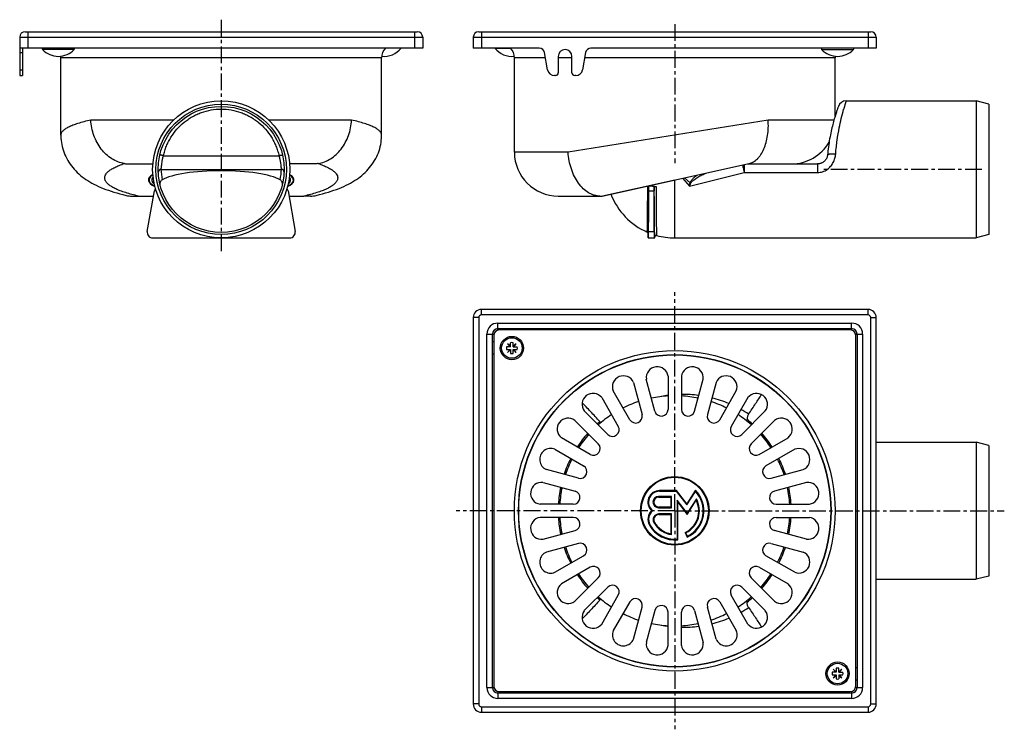
# Model space of a CAD drawing. Units: millimetres. Extents: x -49 to 311, y -70 to 189.
import ezdxf

# ---------------------------------------------------------------- set-up
doc = ezdxf.new("R2010")
doc.units = ezdxf.units.MM
doc.header["$LTSCALE"] = 16.335
doc.linetypes.add('CENTER', pattern=[0.6, 0.375, -0.075, 0.075, -0.075])
doc.layers.get('0').update_dxf_attribs({"linetype": 'CONTINUOUS'})
doc.layers.add('AXES', color=7, linetype='CONTINUOUS')

msp = doc.modelspace()

# ---------------------------------------------------------------- linework, layer by layer
at = {"color": 7, "linetype": 'Continuous'}
for p, q in [((-46.59, 184.6), (96.41, 184.6)), ((118.85, 184.6), (261.85, 184.6)), ((-48.59, 182.6), (-48.59, 178.6)), ((98.41, 182.6), (98.41, 178.6)), ((116.85, 182.6), (116.85, 178.6)), ((263.85, 182.6), (263.85, 178.6)), ((98.41, 178.6), (-48.59, 178.6)), ((-28.68, 178.11), (-40.3, 178.11)), ((90.54, 178.59), (84.83, 178.59)), ((119.85, 178.6), (116.85, 178.6)), ((124.71, 178.59), (130.43, 178.59)), ((243.93, 178.11), (255.55, 178.11)), ((263.85, 178.6), (260.85, 178.6)), ((-33.59, 146.87), (-33.59, 175.1)), ((83.41, 146.87), (83.41, 175.1)), ((131.85, 140.6), (131.85, 175.1)), ((248.85, 153.78), (248.85, 175.1)), ((304.85, 158.15), (300.35, 159.35)), ((300.35, 159.35), (300.35, 109.35)), ((304.85, 158.15), (304.85, 110.56)), ((249.07, 154.51), (248.95, 154.12)), ((249.19, 154.88), (249.07, 154.51)), ((249.3, 155.22), (249.19, 154.87)), ((249.4, 155.53), (249.3, 155.22)), ((249.49, 155.82), (249.4, 155.53)), ((249.58, 156.09), (249.49, 155.82)), ((249.66, 156.33), (249.58, 156.09)), ((249.74, 156.54), (249.66, 156.33)), ((249.8, 156.73), (249.74, 156.54)), ((249.86, 156.9), (249.8, 156.73)), ((249.91, 157.04), (249.86, 156.9)), ((250.02, 157.35), (249.91, 157.04)), ((246.61, 144.08), (246.5, 143.33)), ((246.13, 140.29), (246.07, 139.61)), ((246.21, 141.06), (246.13, 140.28)), ((246.3, 141.83), (246.21, 141.05)), ((246.39, 142.59), (246.3, 141.82)), ((246.5, 143.34), (246.39, 142.58)), ((163.85, 124.6), (217.42, 136.48)), ((-8.32, 136.35), (-0.01, 136.35)), ((2.93, 134.35), (46.89, 134.35)), ((58.14, 136.35), (49.83, 136.35)), ((216.85, 136.35), (242.4, 136.35)), ((190.35, 130.45), (164, 124.6)), ((-2.06, 111.7), (0.54, 126.53)), ((49.28, 126.53), (51.88, 111.7)), ((180.83, 111.7), (180.81, 126.53)), ((182.86, 111.7), (182.88, 126.53)), ((-7.69, 124.6), (-5.23, 124.6)), ((57.51, 124.6), (55.05, 124.6)), ((147.85, 124.6), (163.85, 124.6)), ((-0.09, 109.35), (49.91, 109.35)), ((180.6, 109.35), (180.6, 111)), ((180.6, 109.35), (183.1, 109.35)), ((183.1, 109.35), (183.1, 109.76)), ((304.85, 110.56), (300.35, 109.35)), ((260.85, 83.24), (119.85, 83.24)), ((116.85, 80.24), (116.85, -60.76)), ((263.85, -60.76), (263.85, 80.24)), ((125.85, 76.24), (254.85, 76.24)), ((254.35, 75.74), (126.35, 75.74)), ((123.85, -54.76), (123.85, 74.24)), ((124.35, 73.74), (124.35, -54.26)), ((256.35, -54.26), (256.35, 73.74)), ((256.85, 74.24), (256.85, -54.76)), ((130.45, 69.64), (129.01, 69.64)), ((129.01, 68.64), (130.45, 68.64)), ((129.39, 70.7), (130.28, 69.64)), ((130.45, 69.81), (129.39, 70.7)), ((130.28, 68.64), (129.39, 67.57)), ((129.39, 67.57), (130.45, 68.46)), ((130.45, 69.64), (130.45, 71.07)), ((130.45, 68.64), (130.45, 67.2)), ((131.45, 69.64), (131.45, 71.07)), ((132.51, 70.7), (131.45, 69.81)), ((131.45, 69.64), (132.89, 69.64)), ((131.45, 67.2), (131.45, 68.64)), ((131.45, 68.64), (132.89, 68.64)), ((131.45, 68.46), (132.51, 67.57)), ((131.62, 69.64), (132.51, 70.7)), ((132.51, 67.57), (131.62, 68.64)), ((304.85, 33.53), (300.35, 34.74)), ((300.35, 34.74), (300.35, -15.26)), ((304.85, 33.53), (304.85, -14.06)), ((304.85, -14.06), (300.35, -15.26)), ((249.24, -49.16), (247.81, -49.16)), ((247.81, -50.16), (249.24, -50.16)), ((249.24, -48.99), (248.18, -48.1)), ((248.18, -48.1), (249.07, -49.16)), ((249.07, -50.16), (248.18, -51.22)), ((249.24, -47.72), (249.24, -49.16)), ((249.24, -50.16), (249.24, -51.59)), ((250.24, -49.16), (250.24, -47.72)), ((251.3, -48.1), (250.24, -48.99)), ((250.24, -49.16), (251.68, -49.16)), ((250.24, -50.16), (251.68, -50.16)), ((250.24, -50.16), (250.24, -51.59)), ((250.41, -49.16), (251.3, -48.1)), ((251.3, -51.22), (250.41, -50.16)), ((248.18, -51.22), (249.24, -50.33)), ((250.24, -50.33), (251.3, -51.22)), ((254.85, -56.76), (125.85, -56.76)), ((126.35, -56.26), (254.35, -56.26)), ((119.85, -63.76), (260.85, -63.76))]:
    msp.add_line(p, q, dxfattribs=at)
at = {"color": 9, "linetype": 'Continuous'}
for p, q in [((-45.59, 184.6), (-45.59, 178.6)), ((95.41, 184.6), (95.41, 178.6)), ((119.85, 184.6), (119.85, 178.6)), ((260.85, 184.6), (260.85, 178.6)), ((-48.59, 182.6), (98.41, 182.6)), ((116.85, 182.6), (263.85, 182.6)), ((83.41, 175.1), (-33.59, 175.1)), ((143.2, 175.1), (131.85, 175.1)), ((152.85, 175.1), (147.85, 175.1)), ((248.85, 175.1), (157.49, 175.1)), ((252.84, 159.35), (252.85, 159.35)), ((251.95, 156.31), (251.96, 156.33)), ((7.57, 152.35), (-22.65, 152.35)), ((72.47, 152.35), (42.25, 152.35)), ((224.41, 152.35), (151.46, 140.6)), ((248.43, 152.35), (224.41, 152.35)), ((151.46, 140.6), (131.85, 140.6)), ((3.83, 139.35), (45.99, 139.35)), ((195.76, 128.2), (215.67, 133.22)), ((215.41, 134.42), (215.45, 134.25)), ((215.67, 136.1), (215.67, 133.22)), ((215.67, 133.22), (242.4, 133.22)), ((242.4, 136.35), (242.4, 133.22)), ((190.35, 109.35), (190.35, 130.45)), ((193.2, 131.11), (195.76, 128.2)), ((195.95, 129.42), (193.86, 131.26)), ((180.81, 126.53), (182.88, 126.53)), ((180.83, 111.7), (182.86, 111.7)), ((119.85, 81.24), (119.85, 83.24)), ((260.85, 81.24), (260.85, 83.24)), ((118.85, 80.24), (116.85, 80.24)), ((118.85, 80.24), (118.85, -60.76)), ((260.85, 81.24), (119.85, 81.24)), ((261.85, -60.76), (261.85, 80.24)), ((261.85, 80.24), (263.85, 80.24)), ((125.85, 75.67), (125.85, 78.24)), ((125.85, 78.24), (254.85, 78.24)), ((128.71, 75.74), (128.71, 76.24)), ((133.19, 75.74), (133.19, 76.24)), ((254.85, 75.67), (254.85, 78.24)), ((121.85, -54.76), (121.85, 74.24)), ((121.85, 74.24), (124.41, 74.24)), ((256.28, 74.24), (258.85, 74.24)), ((258.85, 74.24), (258.85, -54.76)), ((124.35, 71.37), (123.85, 71.37)), ((124.35, 66.9), (123.85, 66.9)), ((185.48, 51.46), (185.46, 51.45)), ((185.46, -31.98), (185.48, -31.98)), ((256.35, -47.42), (256.85, -47.42)), ((256.35, -51.9), (256.85, -51.9)), ((121.85, -54.76), (124.41, -54.76)), ((125.85, -56.2), (125.85, -58.76)), ((247.51, -56.26), (247.51, -56.76)), ((251.98, -56.26), (251.98, -56.76)), ((254.85, -56.2), (254.85, -58.76)), ((256.28, -54.76), (258.85, -54.76)), ((118.85, -60.76), (116.85, -60.76)), ((254.85, -58.76), (125.85, -58.76)), ((261.85, -60.76), (263.85, -60.76)), ((119.85, -61.76), (119.85, -63.76)), ((119.85, -61.76), (260.85, -61.76)), ((260.85, -61.76), (260.85, -63.76))]:
    msp.add_line(p, q, dxfattribs=at)
at = {"color": 7, "linetype": 'Continuous'}
for points in [[(248.95, 154.12), (248.82, 153.7), (248.69, 153.25), (248.55, 152.79), (248.41, 152.3), (248.27, 151.78), (248.13, 151.24), (247.98, 150.68), (247.83, 150.1), (247.69, 149.5), (247.54, 148.88), (247.4, 148.24), (247.25, 147.58), (247.12, 146.91), (246.98, 146.22), (246.85, 145.52), (246.73, 144.8), (246.61, 144.07)], [(-33.59, 146.87), (-33.59, 146.49), (-33.55, 145.71), (-33.49, 144.94), (-33.39, 144.17), (-33.26, 143.41), (-33.09, 142.65), (-32.9, 141.9), (-32.67, 141.17), (-32.41, 140.44), (-32.12, 139.71), (-31.8, 139), (-31.45, 138.29), (-31.06, 137.6), (-30.65, 136.92), (-30.2, 136.26), (-29.73, 135.61), (-29.23, 134.99), (-28.71, 134.38), (-28.17, 133.79), (-27.6, 133.23), (-27.02, 132.68), (-26.41, 132.16), (-25.78, 131.65), (-25.13, 131.16), (-24.46, 130.69), (-23.76, 130.24), (-23.04, 129.79), (-22.29, 129.36), (-21.51, 128.95), (-20.7, 128.54), (-19.87, 128.15), (-19, 127.77), (-18.11, 127.41), (-17.19, 127.05), (-16.23, 126.71), (-15.24, 126.37), (-14.22, 126.05), (-13.17, 125.74), (-12.08, 125.44), (-10.96, 125.14), (-9.73, 124.84)], [(59.55, 124.84), (60.78, 125.14), (61.9, 125.43), (62.98, 125.74), (64.04, 126.05), (65.06, 126.37), (66.04, 126.71), (67, 127.05), (67.92, 127.4), (68.82, 127.77), (69.68, 128.15), (70.52, 128.54), (71.32, 128.94), (72.1, 129.36), (72.85, 129.79), (73.58, 130.23), (74.27, 130.69), (74.95, 131.16), (75.6, 131.65), (76.22, 132.15), (76.83, 132.68), (77.42, 133.22), (77.99, 133.79), (78.53, 134.38), (79.05, 134.98), (79.55, 135.61), (80.02, 136.26), (80.47, 136.92), (80.88, 137.6), (81.27, 138.29), (81.62, 139), (81.94, 139.71), (82.23, 140.43), (82.49, 141.16), (82.72, 141.9), (82.91, 142.65), (83.08, 143.41), (83.21, 144.17), (83.31, 144.94), (83.37, 145.71), (83.41, 146.49), (83.41, 146.87)], [(244.39, 136.91), (244.31, 136.86), (244.15, 136.77), (243.98, 136.69), (243.81, 136.62), (243.64, 136.55), (243.46, 136.5), (243.27, 136.45), (243.09, 136.41), (242.9, 136.39), (242.7, 136.37), (242.5, 136.36), (242.4, 136.35)], [(246.07, 139.61), (246.06, 139.5), (246.03, 139.33), (246, 139.15), (245.95, 138.97), (245.9, 138.79), (245.83, 138.62), (245.76, 138.44), (245.67, 138.27), (245.58, 138.1), (245.47, 137.94), (245.36, 137.78), (245.23, 137.63), (245.1, 137.48), (244.96, 137.34), (244.81, 137.21), (244.66, 137.08), (244.49, 136.97), (244.39, 136.91)], [(246.06, 139.51), (246.03, 139.33), (246, 139.15), (245.95, 138.98), (245.9, 138.8), (245.83, 138.62), (245.76, 138.45), (245.67, 138.28), (245.58, 138.11), (245.48, 137.94), (245.36, 137.78), (245.24, 137.63), (245.11, 137.48), (244.97, 137.34), (244.82, 137.21), (244.66, 137.09), (244.5, 136.97)]]:
    msp.add_lwpolyline(points, dxfattribs=at)
for centre, radius in [((24.91, 134.35), 25), ((24.91, 134.35), 23.79), ((24.91, 134.35), 23), ((130.95, 69.14), 4.25), ((249.74, -49.66), 4.25)]:
    msp.add_circle(centre, radius, dxfattribs=at)
for centre, radius, start, end in [((-46.59, 182.6), 2, 90, 180), ((96.41, 182.6), 2, 0, 90), ((118.85, 182.6), 2, 90, 180), ((261.85, 182.6), 2, 0, 90), ((-33.97, 181.1), 7, 200.9308, 205.3614), ((-34.49, 183.6), 8, 223.4156, 316.5844), ((-35, 181.1), 7, 334.6386, 339.0692), ((88.41, 175.1), 5, 135.5517, 180), ((84.31, 183.6), 8, 263.7846, 321.209), ((130.95, 183.6), 8, 218.791, 276.2154), ((126.85, 175.1), 5, 0, 44.4483), ((250.26, 181.1), 7, 200.9308, 205.3614), ((249.74, 183.6), 8, 223.4156, 316.5844), ((249.23, 181.1), 7, 334.6386, 339.0692), ((-38.59, 175.1), 5, 0, 6.3044), ((253.85, 175.1), 5, 173.6956, 180), ((252.85, 156.35), 3, 90.2035, 160.6081), ((232.85, 152.35), 16, 270, 329.5555), ((147.85, 140.6), 16, 180, 270), ((2.93, 133.35), 1, 89.9999, 178.6985), ((46.89, 133.35), 1, 1.3018, 90), ((2.71, 126.15), 2.2, 145.3383, 170.0605), ((3.78, 128.99), 1.2, 176.1025, 190.5219), ((46.04, 128.99), 1.2, 349.5038, 3.8921), ((47.11, 126.15), 2.2, 9.9395, 34.6619), ((-7.69, 133.49), 8.89, 256.7359, 270.0046), ((57.51, 133.49), 8.89, 269.9954, 283.2641), ((190.35, 134.35), 25, 201.2801, 246.2991), ((-0.09, 111.35), 2, 170.0605, 270), ((49.91, 111.35), 2, 270, 9.9395), ((180.1, 111), 0.5, 0.0008, 66.2998), ((183.6, 109.76), 0.5, 74.6497, 179.9978), ((190.35, 134.35), 25, 254.6506, 270), ((119.85, 80.24), 3, 90, 180), ((260.85, 80.24), 3, 0, 90), ((125.85, 74.24), 2, 90, 180), ((126.35, 73.74), 2, 90, 180), ((254.35, 73.74), 2, 0, 90), ((254.85, 74.24), 2, 0, 90), ((130.95, 69.14), 2, 165.5225, 194.4775), ((130.95, 69.14), 2, 75.5225, 104.4775), ((130.95, 69.14), 2, 345.5225, 14.4775), ((130.95, 69.14), 2, 255.5225, 284.4775), ((249.74, -49.66), 2, 165.5225, 194.4775), ((249.74, -49.66), 2, 75.5225, 104.4775), ((249.74, -49.66), 2, 345.5225, 14.4775), ((249.74, -49.66), 2, 255.5225, 284.4775), ((125.85, -54.76), 2, 180, 270), ((126.35, -54.26), 2, 180, 270), ((254.35, -54.26), 2, 270, 360), ((254.85, -54.76), 2, 270, 360), ((119.85, -60.76), 3, 180, 270), ((260.85, -60.76), 3, 270, 360)]:
    msp.add_arc(centre, radius, start, end, dxfattribs=at)
at = {"color": 9, "linetype": 'Continuous'}
for centre, radius, start, end in [((350.37, 129.12), 102.11, 162.7805, 164.4118), ((347.48, 129.95), 99.09, 164.4191, 164.561), ((24.73, 135.3), 21.82, 182.4865, 192.4819), ((25.09, 135.3), 21.82, 347.5182, 357.5134), ((498.5, 196.06), 289.72, 192.3184, 192.5283), ((200.46, 145.2), 16.41, 254.043, 255.1171), ((119.85, 80.24), 1, 90, 180), ((260.85, 80.24), 1, 0, 90), ((125.85, 74.24), 4, 90, 180), ((254.85, 74.24), 4, 0, 90), ((193.59, 9.73), 42.51, 97.6767, 101.006), ((193.59, 9.74), 42.5, 82.5255, 91.1011), ((193.59, 9.74), 42.5, 67.0852, 75.9517), ((193.59, 9.73), 42.5, 56.1334, 60.5145), ((190.35, 9.74), 42.5, 130.0208, 131.7222), ((190.35, 9.74), 42.5, 48.2778, 51.6143), ((190.35, 9.74), 42.5, 138.2781, 146.7223), ((190.35, 9.74), 42.5, 33.2778, 41.7222), ((190.35, 9.74), 42.5, 153.2783, 161.722), ((190.35, 9.74), 42.5, 18.2778, 26.7222), ((190.35, 9.74), 42.5, 168.2783, 176.7223), ((190.35, 9.74), 42.5, 3.2778, 11.7222), ((190.35, 9.74), 42.5, 183.2777, 191.7217), ((190.35, 9.74), 42.5, 348.2778, 356.7222), ((190.35, 9.74), 42.5, 198.278, 206.7217), ((190.35, 9.74), 42.5, 333.2778, 341.7222), ((190.35, 9.74), 42.5, 213.2777, 221.7219), ((190.35, 9.74), 42.5, 318.2778, 326.7222), ((190.35, 9.74), 42.5, 228.2778, 229.9792), ((190.35, 9.74), 42.5, 308.3857, 311.7222), ((193.59, 9.75), 42.51, 299.4859, 303.8662), ((193.59, 9.75), 42.51, 258.9941, 262.3233), ((193.59, 9.74), 42.5, 284.0483, 292.9148), ((193.59, 9.74), 42.5, 268.8991, 277.4743), ((125.85, -54.76), 4, 180, 270), ((254.85, -54.76), 4, 270, 360), ((119.85, -60.76), 1, 180, 270), ((260.85, -60.76), 1, 270, 360)]:
    msp.add_arc(centre, radius, start, end, dxfattribs=at)
at = {"color": 7, "linetype": 'Continuous'}
for centre, major_axis, ratio, start_param, end_param in [((24.91, 128.76), (23, 0), 0.221695, 0.365336, 2.776257), ((24.91, 130.45), (26.35, 0), 0.221695, 2.810522, 3.546798), ((24.91, 130.45), (25.35, 0), 0.221695, 9.224895, 9.698623), ((24.91, 130.45), (26.35, 0), 0.221695, 5.87798, 6.614256), ((24.91, 130.45), (25.35, 0), 0.221695, -0.273844, 0.199883), ((180.79, 126.15), (0, 2.2), 0.008727, -1.39732, -0.198783), ((182.9, 126.15), (0, 2.2), 0.008727, 0.712669, 1.39732), ((180.81, 111.35), (0, 2), 0.008727, -3.141593, -1.39732), ((182.88, 111.35), (0, 2), 0.008727, 1.39732, 3.141593)]:
    msp.add_ellipse(centre, major_axis=major_axis, ratio=ratio, start_param=start_param, end_param=end_param, dxfattribs=at)
at = {"color": 9, "linetype": 'Continuous'}
for points, knots in [([(3.83, 139.35), (3.97, 139.95), (4.29, 141.13), (4.92, 142.85), (5.68, 144.51), (6.87, 146.63), (8.68, 149.07), (10.87, 151.18), (12.82, 152.63), (14.36, 153.6), (15.99, 154.43), (18.25, 155.35), (21.23, 156.14), (24.91, 156.46), (28.59, 156.14), (31.57, 155.35), (33.83, 154.43), (35.46, 153.6), (37, 152.63), (38.95, 151.18), (41.14, 149.07), (42.95, 146.63), (44.14, 144.51), (44.9, 142.85), (45.53, 141.13), (45.85, 139.95), (45.99, 139.35)], [0, 0, 0, 0, 0.031412, 0.062743, 0.093989, 0.125159, 0.187282, 0.24935, 0.280454, 0.311618, 0.342856, 0.374175, 0.436987, 0.5, 0.563013, 0.625825, 0.657144, 0.688382, 0.719546, 0.75065, 0.812718, 0.874841, 0.906011, 0.937257, 0.968588, 1, 1, 1, 1]), ([(249.06, 140.04), (249.18, 141.7), (249.53, 144.88), (250.44, 150.32), (251.33, 154.06), (251.95, 156.31)], [0, 0, 0, 0, 0.30301, 0.578075, 1, 1, 1, 1]), ([(-22.65, 152.35), (-23.49, 152.17), (-25.07, 151.78), (-27.27, 151.15), (-29.15, 150.49), (-30.51, 149.9), (-31.43, 149.41), (-32, 149.06), (-32.48, 148.7), (-32.88, 148.35), (-33.19, 147.98), (-33.42, 147.62), (-33.56, 147.24), (-33.59, 146.99), (-33.59, 146.87)], [0, 0, 0, 0, 0.202064, 0.38162, 0.538084, 0.671262, 0.729222, 0.78156, 0.828481, 0.8703, 0.907497, 0.940785, 0.971174, 1, 1, 1, 1]), ([(83.41, 146.87), (83.41, 146.99), (83.38, 147.24), (83.24, 147.62), (83.01, 147.98), (82.7, 148.35), (82.3, 148.7), (81.82, 149.06), (81.25, 149.41), (80.33, 149.9), (78.97, 150.49), (77.09, 151.15), (74.89, 151.78), (73.31, 152.17), (72.47, 152.35)], [0, 0, 0, 0, 0.028826, 0.059215, 0.092503, 0.1297, 0.17152, 0.21844, 0.270778, 0.328738, 0.461916, 0.61838, 0.797936, 1, 1, 1, 1]), ([(246.07, 139.61), (246.07, 139.63), (246.09, 139.68), (246.14, 139.74), (246.22, 139.8), (246.32, 139.85), (246.45, 139.9), (246.6, 139.94), (246.77, 139.98), (247.05, 140.02), (247.44, 140.06), (247.94, 140.08), (248.49, 140.07), (248.87, 140.05), (249.06, 140.04)], [0, 0, 0, 0, 0.021523, 0.046349, 0.076634, 0.113428, 0.15714, 0.207794, 0.265207, 0.329024, 0.473937, 0.637921, 0.815352, 1, 1, 1, 1]), ([(-5.23, 124.6), (-6.06, 124.79), (-7.63, 125.17), (-9.86, 125.81), (-11.82, 126.48), (-13.51, 127.19), (-14.73, 127.83), (-15.56, 128.36), (-16.08, 128.75), (-16.52, 129.14), (-16.89, 129.53), (-17.19, 129.93), (-17.4, 130.33), (-17.54, 130.74), (-17.6, 131.15), (-17.58, 131.56), (-17.44, 132.12), (-17.14, 132.66), (-16.71, 133.17), (-16.3, 133.56), (-15.82, 133.95), (-15.04, 134.48), (-13.88, 135.12), (-12.26, 135.84), (-11.07, 136.27), (-10.43, 136.48)], [0, 0, 0, 0, 0.105871, 0.202268, 0.288757, 0.365076, 0.431168, 0.460455, 0.487316, 0.511859, 0.534247, 0.554704, 0.573542, 0.591165, 0.608076, 0.624844, 0.642054, 0.679766, 0.701185, 0.724661, 0.750382, 0.778483, 0.842119, 0.915958, 1, 1, 1, 1]), ([(3.83, 139.35), (3.76, 139.37), (3.61, 139.41), (3.39, 139.46), (3.18, 139.51), (2.98, 139.54), (2.83, 139.57), (2.73, 139.58), (2.66, 139.59), (2.61, 139.59), (2.57, 139.6), (2.54, 139.59), (2.52, 139.59), (2.52, 139.59)], [0, 0, 0, 0, 0.166439, 0.337173, 0.503378, 0.656436, 0.788454, 0.844413, 0.89269, 0.93271, 0.964014, 0.986377, 1, 1, 1, 1]), ([(3.11, 135.19), (3.14, 135.45), (3.2, 136.05), (3.33, 137.03), (3.53, 138.16), (3.72, 138.95), (3.83, 139.35)], [0, 0, 0, 0, 0.18726, 0.425262, 0.701191, 1, 1, 1, 1]), ([(45.99, 139.35), (46.06, 139.37), (46.21, 139.41), (46.43, 139.46), (46.64, 139.51), (46.84, 139.54), (46.99, 139.57), (47.09, 139.58), (47.16, 139.59), (47.21, 139.59), (47.25, 139.6), (47.28, 139.59), (47.3, 139.59), (47.3, 139.59)], [0, 0, 0, 0, 0.166445, 0.337184, 0.503394, 0.656454, 0.788472, 0.84443, 0.892705, 0.932723, 0.964023, 0.986381, 1, 1, 1, 1]), ([(45.99, 139.35), (46.1, 138.95), (46.29, 138.16), (46.49, 137.03), (46.62, 136.05), (46.68, 135.45), (46.71, 135.19)], [0, 0, 0, 0, 0.298796, 0.574729, 0.812739, 1, 1, 1, 1]), ([(60.25, 136.48), (60.89, 136.27), (62.08, 135.84), (63.7, 135.12), (64.86, 134.48), (65.64, 133.95), (66.12, 133.56), (66.53, 133.17), (66.96, 132.66), (67.26, 132.12), (67.4, 131.56), (67.42, 131.15), (67.36, 130.74), (67.22, 130.33), (67.01, 129.93), (66.71, 129.53), (66.34, 129.14), (65.9, 128.75), (65.38, 128.36), (64.55, 127.83), (63.33, 127.19), (61.64, 126.48), (59.68, 125.81), (57.45, 125.17), (55.88, 124.79), (55.05, 124.6)], [0, 0, 0, 0, 0.084042, 0.157881, 0.221517, 0.249618, 0.275339, 0.298815, 0.320234, 0.357946, 0.375156, 0.391924, 0.408835, 0.426458, 0.445296, 0.465753, 0.488141, 0.512684, 0.539545, 0.568832, 0.634924, 0.711243, 0.797732, 0.894129, 1, 1, 1, 1]), ([(245.97, 134.35), (246.43, 134.68), (247.26, 135.44), (248.2, 136.84), (248.82, 138.39), (249.02, 139.49), (249.06, 140.04)], [0, 0, 0, 0, 0.251635, 0.502924, 0.752841, 1, 1, 1, 1]), ([(2.93, 134.35), (2.94, 134.35), (2.95, 134.36), (2.96, 134.37), (2.97, 134.38), (2.99, 134.42), (3.01, 134.48), (3.03, 134.57), (3.05, 134.69), (3.07, 134.83), (3.09, 135), (3.11, 135.12), (3.11, 135.19)], [0, 0, 0, 0, 0.016176, 0.035045, 0.058757, 0.088454, 0.167889, 0.275758, 0.412887, 0.579491, 0.775433, 1, 1, 1, 1]), ([(46.71, 135.19), (46.71, 135.12), (46.73, 135), (46.75, 134.83), (46.77, 134.69), (46.79, 134.57), (46.81, 134.48), (46.83, 134.42), (46.85, 134.38), (46.86, 134.37), (46.87, 134.36), (46.88, 134.35), (46.89, 134.35)], [0, 0, 0, 0, 0.224567, 0.420514, 0.587123, 0.724253, 0.83212, 0.91155, 0.941246, 0.964956, 0.983824, 1, 1, 1, 1]), ([(196.25, 129.34), (196.3, 129.47), (196.46, 129.72), (196.74, 130.03), (197.06, 130.32), (197.5, 130.67), (198.08, 131.08), (198.8, 131.52), (199.54, 131.94), (200.52, 132.45), (201.27, 132.8), (201.78, 133.01)], [0, 0, 0, 0, 0.06361, 0.127128, 0.190518, 0.253776, 0.379874, 0.50541, 0.630302, 0.75445, 1, 1, 1, 1]), ([(215.08, 135.96), (215.13, 135.75), (215.23, 135.23), (215.34, 134.72), (215.41, 134.42)], [0, 0, 0, 0, 0.416395, 1, 1, 1, 1]), ([(242.4, 133.22), (242.71, 133.22), (243.35, 133.27), (244.28, 133.49), (245.16, 133.85), (245.71, 134.17), (245.97, 134.35)], [0, 0, 0, 0, 0.250006, 0.499994, 0.749984, 1, 1, 1, 1]), ([(195.76, 128.2), (195.79, 128.4), (195.86, 128.81), (195.92, 129.22), (195.95, 129.42)], [0, 0, 0, 0, 0.496253, 1, 1, 1, 1]), ([(195.76, 128.2), (195.84, 128.39), (196.01, 128.77), (196.17, 129.15), (196.25, 129.34)], [0, 0, 0, 0, 0.496851, 1, 1, 1, 1]), ([(195.95, 129.42), (195.99, 129.58), (196.12, 129.89), (196.4, 130.31), (196.72, 130.7), (197.17, 131.17), (197.79, 131.71), (198.3, 132.11), (198.57, 132.3)], [0, 0, 0, 0, 0.126833, 0.253191, 0.379026, 0.504341, 0.753312, 1, 1, 1, 1]), ([(180.3, 111.46), (180.3, 111.46), (180.3, 111.47), (180.3, 111.47), (180.31, 111.48), (180.31, 111.49), (180.31, 111.51), (180.32, 111.55), (180.32, 111.64), (180.33, 111.76), (180.34, 111.93), (180.35, 112.14), (180.35, 112.38), (180.36, 112.65), (180.37, 112.97), (180.38, 113.32), (180.38, 113.7), (180.39, 114.28), (180.41, 115.09), (180.42, 116.15), (180.43, 117.34), (180.44, 118.64), (180.45, 120.04), (180.46, 121.54), (180.47, 123.12), (180.48, 125.37), (180.49, 127.09), (180.49, 128.26)], [0, 0, 0, 0, 0.0003, 0.000625, 0.001084, 0.00168, 0.002416, 0.004306, 0.009771, 0.017481, 0.027423, 0.039585, 0.053945, 0.070481, 0.089166, 0.109967, 0.132852, 0.157782, 0.213608, 0.277074, 0.347759, 0.425193, 0.50886, 0.598205, 0.692635, 0.791515, 1, 1, 1, 1]), ([(180.79, 128.31), (180.79, 127.11), (180.79, 125.34), (180.77, 123.02), (180.77, 121.39), (180.76, 119.85), (180.75, 118.41), (180.73, 117.07), (180.72, 115.85), (180.71, 114.75), (180.7, 113.92), (180.68, 113.32), (180.68, 112.92), (180.67, 112.56), (180.66, 112.24), (180.65, 111.95), (180.65, 111.7), (180.64, 111.49), (180.63, 111.32), (180.62, 111.2), (180.62, 111.12), (180.61, 111.08), (180.61, 111.05), (180.61, 111.03), (180.6, 111.02), (180.6, 111.01), (180.6, 111.01), (180.6, 111), (180.6, 111)], [0, 0, 0, 0, 0.208126, 0.306907, 0.40128, 0.490605, 0.574282, 0.651749, 0.722484, 0.786011, 0.841905, 0.86687, 0.889789, 0.910625, 0.929342, 0.945909, 0.960299, 0.972487, 0.982454, 0.990186, 0.993209, 0.99567, 0.997568, 0.998308, 0.998908, 0.99937, 0.999697, 1, 1, 1, 1]), ([(183.1, 109.76), (183.09, 109.76), (183.09, 109.77), (183.09, 109.77), (183.09, 109.79), (183.08, 109.82), (183.08, 109.85), (183.07, 109.9), (183.07, 109.96), (183.07, 110.02), (183.06, 110.13), (183.05, 110.29), (183.04, 110.52), (183.03, 110.78), (183.03, 111.08), (183.02, 111.42), (183.01, 111.8), (183, 112.22), (182.99, 112.84), (182.98, 113.71), (182.97, 114.85), (182.95, 116.13), (182.94, 117.52), (182.93, 119.02), (182.92, 120.63), (182.91, 122.32), (182.9, 124.73), (182.89, 126.57), (182.89, 127.82)], [0, 0, 0, 0, 0.00016, 0.000434, 0.001379, 0.002871, 0.004919, 0.007522, 0.010681, 0.014397, 0.018666, 0.02886, 0.041249, 0.055814, 0.072529, 0.091369, 0.112302, 0.135294, 0.160308, 0.216229, 0.279699, 0.3503, 0.427567, 0.510989, 0.600018, 0.694069, 0.792515, 1, 1, 1, 1]), ([(183.53, 128.1), (183.53, 126.87), (183.53, 125.05), (183.54, 122.67), (183.55, 120.99), (183.56, 119.41), (183.57, 117.92), (183.59, 116.54), (183.6, 115.28), (183.61, 114.15), (183.63, 113.29), (183.64, 112.67), (183.64, 112.26), (183.65, 111.89), (183.66, 111.55), (183.67, 111.25), (183.68, 110.99), (183.68, 110.77), (183.69, 110.61), (183.7, 110.5), (183.7, 110.44), (183.71, 110.38), (183.71, 110.33), (183.71, 110.3), (183.72, 110.27), (183.72, 110.26), (183.73, 110.25), (183.73, 110.25), (183.73, 110.25)], [0, 0, 0, 0, 0.20723, 0.305613, 0.399636, 0.488665, 0.572109, 0.649414, 0.720063, 0.783586, 0.839561, 0.8646, 0.887616, 0.908571, 0.927431, 0.944164, 0.958742, 0.971142, 0.981343, 0.985615, 0.989331, 0.992491, 0.995094, 0.997139, 0.998629, 0.99957, 0.999842, 1, 1, 1, 1])]:
    msp.add_open_spline(points, degree=3, knots=knots, dxfattribs=at)
at = {"color": 7, "linetype": 'Continuous'}
for points, knots in [([(-10.43, 136.48), (-11.22, 136.6), (-12.81, 137.03), (-15.05, 138.17), (-17.11, 139.77), (-18.92, 141.76), (-20.43, 144.1), (-21.59, 146.7), (-22.36, 149.47), (-22.6, 151.39), (-22.65, 152.35)], [0, 0, 0, 0, 0.111801, 0.227341, 0.347338, 0.471877, 0.600488, 0.732243, 0.865888, 1, 1, 1, 1]), ([(60.25, 136.48), (61.04, 136.6), (62.63, 137.03), (64.87, 138.17), (66.93, 139.77), (68.74, 141.76), (70.25, 144.1), (71.41, 146.7), (72.18, 149.47), (72.42, 151.39), (72.47, 152.35)], [0, 0, 0, 0, 0.111801, 0.227341, 0.347338, 0.471878, 0.600488, 0.732243, 0.865888, 1, 1, 1, 1]), ([(217.42, 136.48), (217.7, 136.54), (218.25, 136.71), (219.32, 137.23), (220.31, 138), (221.19, 138.96), (222.03, 140.12), (222.94, 141.83), (223.75, 144.16), (224.28, 146.74), (224.52, 149.51), (224.48, 151.4), (224.41, 152.35)], [0, 0, 0, 0, 0.045532, 0.092257, 0.191303, 0.244668, 0.300861, 0.421933, 0.554329, 0.696496, 0.846029, 1, 1, 1, 1]), ([(163.08, 124.6), (162.73, 124.6), (162.02, 124.66), (160.96, 124.89), (159.92, 125.28), (158.54, 126.01), (156.89, 127.29), (155.16, 129.31), (153.7, 131.74), (152.56, 134.5), (151.78, 137.49), (151.52, 139.56), (151.46, 140.6)], [0, 0, 0, 0, 0.048856, 0.09872, 0.150069, 0.203313, 0.316343, 0.439006, 0.57076, 0.709911, 0.853973, 1, 1, 1, 1]), ([(-10.43, 136.48), (-10.27, 136.46), (-9.93, 136.42), (-9.23, 136.37), (-8.68, 136.35), (-8.32, 136.35)], [0, 0, 0, 0, 0.229613, 0.478485, 1, 1, 1, 1]), ([(60.25, 136.48), (60.09, 136.46), (59.75, 136.42), (59.05, 136.37), (58.5, 136.35), (58.14, 136.35)], [0, 0, 0, 0, 0.229614, 0.478485, 1, 1, 1, 1]), ([(2.58, 129.07), (2.59, 129.18), (2.63, 129.39), (2.73, 129.72), (2.9, 130.06), (3.14, 130.37), (3.33, 130.53), (3.43, 130.58)], [0, 0, 0, 0, 0.190877, 0.341934, 0.592212, 0.806906, 1, 1, 1, 1]), ([(47.24, 129.07), (47.23, 129.18), (47.19, 129.39), (47.09, 129.72), (46.92, 130.06), (46.68, 130.37), (46.49, 130.53), (46.39, 130.58)], [0, 0, 0, 0, 0.190877, 0.341934, 0.592212, 0.806906, 1, 1, 1, 1]), ([(180.78, 128.33), (180.79, 128.33), (180.79, 128.32), (180.79, 128.32), (180.79, 128.31)], [0, 0, 0, 0, 0.27858, 1, 1, 1, 1]), ([(180.88, 128.35), (181.32, 128.34), (182.2, 128.27), (183.08, 128.16), (183.53, 128.1)], [0, 0, 0, 0, 0.494021, 1, 1, 1, 1]), ([(182.89, 127.82), (182.89, 127.84), (182.9, 127.89), (182.94, 127.96), (183, 128.02), (183.08, 128.06), (183.18, 128.09), (183.33, 128.12), (183.45, 128.11), (183.53, 128.1)], [0, 0, 0, 0, 0.096828, 0.194249, 0.300001, 0.419547, 0.553721, 0.699268, 1, 1, 1, 1]), ([(217.28, 45.03), (218.16, 46.29), (219.41, 48.14), (220.95, 50.54), (221.64, 51.66), (221.95, 52.2)], [0, 0, 0, 0, 0.538631, 0.782122, 1, 1, 1, 1]), ([(163.02, 42.29), (161.91, 43.53), (160.26, 45.33), (158.09, 47.61), (157.05, 48.66), (156.55, 49.15)], [0, 0, 0, 0, 0.530097, 0.776128, 1, 1, 1, 1]), ([(217.28, 45.03), (217.18, 44.89), (217.01, 44.58), (216.84, 44.09), (216.75, 43.57), (216.74, 43.23), (216.74, 43.05)], [0, 0, 0, 0, 0.249037, 0.49894, 0.749383, 1, 1, 1, 1]), ([(163.02, -22.81), (161.91, -24.05), (160.26, -25.86), (158.09, -28.13), (157.05, -29.18), (156.55, -29.67)], [0, 0, 0, 0, 0.530097, 0.776128, 1, 1, 1, 1]), ([(217.28, -25.55), (217.18, -25.41), (217.01, -25.1), (216.84, -24.61), (216.75, -24.1), (216.74, -23.75), (216.74, -23.57)], [0, 0, 0, 0, 0.249037, 0.49894, 0.749383, 1, 1, 1, 1]), ([(217.28, -25.55), (218.16, -26.81), (219.41, -28.66), (220.95, -31.06), (221.64, -32.18), (221.95, -32.72)], [0, 0, 0, 0, 0.538631, 0.782122, 1, 1, 1, 1])]:
    msp.add_open_spline(points, degree=3, knots=knots, dxfattribs=at)
for points in [[(163.02, 42.29), (163.13, 42.16), (163.23, 42.02), (163.31, 41.88)], [(163.02, -22.81), (163.13, -22.68), (163.23, -22.54), (163.31, -22.4)]]:
    msp.add_open_spline(points, degree=3, dxfattribs=at)
at = {"layer": 'AXES', "color": 7, "linetype": 'CENTER'}
for p, q in [((24.91, 188.98), (24.91, 103.99)), ((190.35, 187.38), (190.35, 136.6)), ((302.35, 134.35), (243.97, 134.35)), ((190.35, 9.74), (190.35, 89.48)), ((190.35, 9.74), (110.6, 9.74)), ((190.35, 9.74), (190.35, -70.01)), ((190.35, 9.74), (310.55, 9.74))]:
    msp.add_line(p, q, dxfattribs=at)
at = {"layer": 'AXES', "color": 7, "linetype": 'Continuous'}
for p, q in [((-48.59, 178.6), (-48.59, 168.6)), ((-47.59, 178.6), (-47.59, 168.6)), ((140.9, 178.6), (119.85, 178.6)), ((143.98, 170.67), (142.87, 176.95)), ((157.82, 176.95), (156.71, 170.67)), ((260.85, 178.6), (159.79, 178.6)), ((147.85, 175.6), (147.85, 169.6)), ((152.85, 169.6), (152.85, 175.6)), ((-48.59, 168.6), (-47.59, 168.6)), ((146.85, 168.6), (146.44, 168.6)), ((154.25, 168.6), (153.85, 168.6)), ((252.84, 159.35), (300.35, 159.35)), ((-1.44, 130.45), (-1.44, 131.19)), ((51.26, 130.45), (51.26, 131.19)), ((-5.23, 124.6), (0.2, 124.6)), ((49.62, 124.6), (55.05, 124.6)), ((164, 124.6), (164, 124.64)), ((190.35, 109.35), (300.35, 109.35)), ((183.12, 46.11), (179.98, 57.8)), ((187.92, 58.84), (187.92, 46.74)), ((192.78, 58.84), (192.78, 46.74)), ((197.57, 46.11), (200.71, 57.8)), ((175.29, 56.54), (178.42, 44.85)), ((205.4, 56.54), (202.27, 44.85)), ((163.69, 51.05), (169.74, 40.57)), ((173.95, 43), (167.9, 53.48)), ((206.74, 43), (212.79, 53.48)), ((217, 51.05), (210.95, 40.57)), ((165.9, 37.62), (157.34, 46.18)), ((214.79, 37.62), (223.35, 46.18)), ((153.91, 42.74), (162.46, 34.18)), ((216.74, 42.41), (216.74, 43.05)), ((226.78, 42.74), (218.23, 34.18)), ((159.52, 30.34), (149.04, 36.39)), ((221.17, 30.34), (231.66, 36.39)), ((263.85, 34.74), (300.35, 34.74)), ((146.61, 32.19), (157.09, 26.13)), ((234.09, 32.19), (223.6, 26.13)), ((155.24, 21.66), (143.54, 24.79)), ((225.46, 21.66), (237.15, 24.79)), ((142.29, 20.1), (153.98, 16.97)), ((238.4, 20.1), (226.71, 16.97)), ((189.22, 14.99), (184.47, 14.99)), ((184.47, 14.74), (188.97, 14.74)), ((191.04, 17.12), (184.79, 17.12)), ((184.79, 16.87), (190.91, 16.87)), ((188.97, 14.74), (188.97, 11.11)), ((189.22, 10.86), (189.22, 14.99)), ((190.91, 16.87), (194.76, 11.87)), ((194.74, 12.31), (191.04, 17.12)), ((197.87, 17.24), (194.74, 12.31)), ((194.76, 11.87), (197.91, 16.84)), ((153.35, 12.17), (141.24, 12.17)), ((188.97, 11.11), (184.47, 11.11)), ((184.47, 10.86), (189.22, 10.86)), ((191.22, 13.6), (191.22, -0.6)), ((194.9, 8.82), (191.22, 13.6)), ((191.47, -0.83), (191.47, 12.87)), ((191.47, 12.87), (194.92, 8.39)), ((198.23, 14.08), (194.9, 8.82)), ((194.92, 8.39), (198.21, 13.57)), ((227.35, 12.17), (239.45, 12.17)), ((153.35, 7.31), (141.24, 7.31)), ((189.22, 8.61), (184.57, 8.61)), ((184.57, 8.36), (188.97, 8.36)), ((188.97, 8.36), (188.97, 1.35)), ((189.22, 1.06), (189.22, 8.61)), ((227.35, 7.31), (239.45, 7.31)), ((142.29, -0.62), (153.98, 2.51)), ((194.09, 1.83), (194.89, 0.13)), ((195.01, 0.47), (194.42, 1.71)), ((238.4, -0.62), (226.71, 2.51)), ((155.24, -2.18), (143.54, -5.32)), ((225.46, -2.18), (237.15, -5.32)), ((146.61, -12.71), (157.09, -6.66)), ((234.09, -12.71), (223.6, -6.66)), ((159.52, -10.87), (149.04, -16.92)), ((221.17, -10.87), (231.66, -16.92)), ((153.91, -23.26), (162.46, -14.71)), ((226.78, -23.26), (218.23, -14.71)), ((263.85, -15.26), (300.35, -15.26)), ((165.9, -18.14), (157.34, -26.7)), ((163.69, -31.57), (169.74, -21.09)), ((217, -31.57), (210.95, -21.09)), ((214.79, -18.14), (223.35, -26.7)), ((173.95, -23.52), (167.9, -34)), ((206.74, -23.52), (212.79, -34)), ((216.74, -23.57), (216.74, -22.93)), ((175.29, -37.06), (178.42, -25.37)), ((183.12, -26.63), (179.98, -38.32)), ((187.92, -39.36), (187.92, -27.26)), ((192.78, -39.36), (192.78, -27.26)), ((197.57, -26.63), (200.71, -38.32)), ((205.4, -37.06), (202.27, -25.37))]:
    msp.add_line(p, q, dxfattribs=at)
at = {"layer": 'AXES', "color": 9, "linetype": 'Continuous'}
for p, q in [((-48.59, 176.95), (-47.59, 176.95)), ((-48.59, 170.67), (-47.59, 170.67))]:
    msp.add_line(p, q, dxfattribs=at)
at = {"layer": 'AXES', "color": 7, "linetype": 'Continuous'}
for centre, radius in [((130.95, 69.14), 3.75), ((190.35, 9.74), 12.5), ((190.35, 9.74), 12.25), ((249.74, -49.66), 3.75)]:
    msp.add_circle(centre, radius, dxfattribs=at)
at = {"layer": 'AXES', "color": 9, "linetype": 'Continuous'}
for radius in [58.5, 57, 56.9]:
    msp.add_circle((190.35, 9.74), radius, dxfattribs=at)
at = {"layer": 'AXES', "color": 7, "linetype": 'Continuous'}
for centre, radius, start, end in [((140.9, 176.6), 2, 10, 90), ((150.35, 175.6), 2.5, 0, 180), ((159.79, 176.6), 2, 90, 170), ((146.44, 171.1), 2.5, 190, 270), ((146.85, 169.6), 1, 270, 360), ((153.85, 169.6), 1, 180, 270), ((154.25, 171.1), 2.5, 270, 350), ((183.95, 58.32), 4, 7.5, 187.5), ((196.74, 58.32), 4, 352.5, 172.5), ((171.59, 55.01), 4, 22.5, 202.5), ((209.1, 55.01), 4, 337.5, 157.5), ((160.52, 48.61), 4, 37.5, 217.5), ((190.35, 9.74), 42, 93.3168, 101.683), ((190.35, 9.74), 42, 78.317, 86.6832), ((220.18, 48.61), 4, 322.5, 142.5), ((190.35, 9.74), 42, 108.317, 116.6829), ((185.47, 46.74), 2.44, 195, 360), ((195.22, 46.74), 2.44, 180, 345), ((190.35, 9.74), 42, 63.3171, 71.683), ((151.47, 39.57), 4, 52.5, 232.5), ((190.35, 9.74), 42, 123.3171, 131.683), ((176.06, 44.22), 2.44, 210, 15), ((204.63, 44.22), 2.44, 165, 330), ((190.35, 9.74), 42, 48.317, 56.6829), ((229.22, 39.57), 4, 307.5, 127.5), ((167.63, 39.35), 2.44, 225, 30), ((213.06, 39.35), 2.44, 150, 315), ((190.35, 9.74), 42, 138.317, 146.6832), ((190.35, 9.74), 42, 33.3168, 41.683), ((145.08, 28.49), 4, 67.5, 247.5), ((160.74, 32.46), 2.44, 240, 45), ((219.95, 32.46), 2.44, 135, 300), ((235.62, 28.49), 4, 292.5, 112.5), ((190.35, 9.74), 42, 153.3168, 161.683), ((155.87, 24.02), 2.44, 255, 60), ((224.82, 24.02), 2.44, 120, 285), ((190.35, 9.74), 42, 18.317, 26.6832), ((141.76, 16.13), 4, 82.5, 262.5), ((190.35, 9.74), 42, 168.317, 176.6829), ((190.35, 9.74), 42, 3.3171, 11.683), ((238.93, 16.13), 4, 277.5, 97.5), ((153.35, 14.61), 2.44, 270, 75), ((184.79, 12.87), 4.25, 90, 227.3422), ((184.79, 12.87), 4, 90, 231.3848), ((184.47, 12.93), 2.06, 90, 270), ((184.47, 12.93), 1.81, 90, 270), ((190.35, 9.74), 10.62, 295.3105, 44.9001), ((190.35, 9.74), 10.38, 296.6912, 43.1682), ((227.35, 14.61), 2.44, 105, 270), ((190.35, 9.74), 8.75, 295.3105, 26.001), ((190.35, 9.74), 9, 296.9022, 28.8064), ((141.76, 3.34), 4, 97.5, 277.5), ((190.35, 9.74), 42, 183.3169, 191.6829), ((153.35, 4.87), 2.44, 285, 90), ((184.79, 6.61), 4.25, 132.6578, 209.383), ((184.79, 6.61), 4, 128.6152, 209.383), ((184.57, 6.49), 2.12, 90, 209.3696), ((184.57, 6.49), 1.87, 90, 209.3696), ((227.35, 4.87), 2.44, 90, 255), ((190.35, 9.74), 42, 348.3171, 356.6831), ((238.93, 3.34), 4, 262.5, 82.5), ((190.35, 9.74), 10.62, 209.383, 276.078), ((190.35, 9.74), 10.38, 209.383, 274.8379), ((190.35, 9.74), 8.75, 209.3696, 262.6129), ((190.35, 9.74), 8.5, 209.3696, 260.6907), ((190.35, 9.74), 42, 198.3171, 206.6832), ((155.87, -4.54), 2.44, 300, 105), ((224.82, -4.54), 2.44, 75, 240), ((190.35, 9.74), 42, 333.3168, 341.6829), ((145.08, -9.01), 4, 112.5, 292.5), ((235.62, -9.01), 4, 247.5, 67.5), ((160.74, -12.98), 2.44, 315, 120), ((219.95, -12.98), 2.44, 60, 225), ((190.35, 9.74), 42, 213.3168, 221.6829), ((190.35, 9.74), 42, 318.3171, 326.6832), ((151.47, -20.09), 4, 127.5, 307.5), ((167.63, -19.87), 2.44, 330, 135), ((213.06, -19.87), 2.44, 45, 210), ((229.22, -20.09), 4, 232.5, 52.5), ((190.35, 9.74), 42, 228.3171, 236.6831), ((176.06, -24.74), 2.44, 345, 150), ((185.47, -27.26), 2.44, 0, 165), ((195.22, -27.26), 2.44, 15, 180), ((204.63, -24.74), 2.44, 30, 195), ((190.35, 9.74), 42, 303.3169, 311.6829), ((160.52, -29.14), 4, 142.5, 322.5), ((190.35, 9.74), 42, 243.3169, 251.6829), ((190.35, 9.74), 42, 288.3171, 296.6831), ((220.18, -29.14), 4, 217.5, 37.5), ((190.35, 9.74), 42, 258.3171, 266.6832), ((190.35, 9.74), 42, 273.3168, 281.6829), ((171.59, -35.53), 4, 157.5, 337.5), ((209.1, -35.53), 4, 202.5, 22.5), ((183.95, -38.84), 4, 172.5, 352.5), ((196.74, -38.84), 4, 187.5, 7.5)]:
    msp.add_arc(centre, radius, start, end, dxfattribs=at)
for centre, start_param, end_param in [((24.91, 130.48), 9.074083, 9.849042), ((24.91, 131.5), -3.054418, -3.01975), ((24.91, 130.48), -0.424263, 0.350695), ((24.91, 131.5), -0.121842, -0.087175)]:
    msp.add_ellipse(centre, major_axis=(26.55, 0), ratio=0.221695, start_param=start_param, end_param=end_param, dxfattribs=at)

doc.saveas('drawing.dxf')
